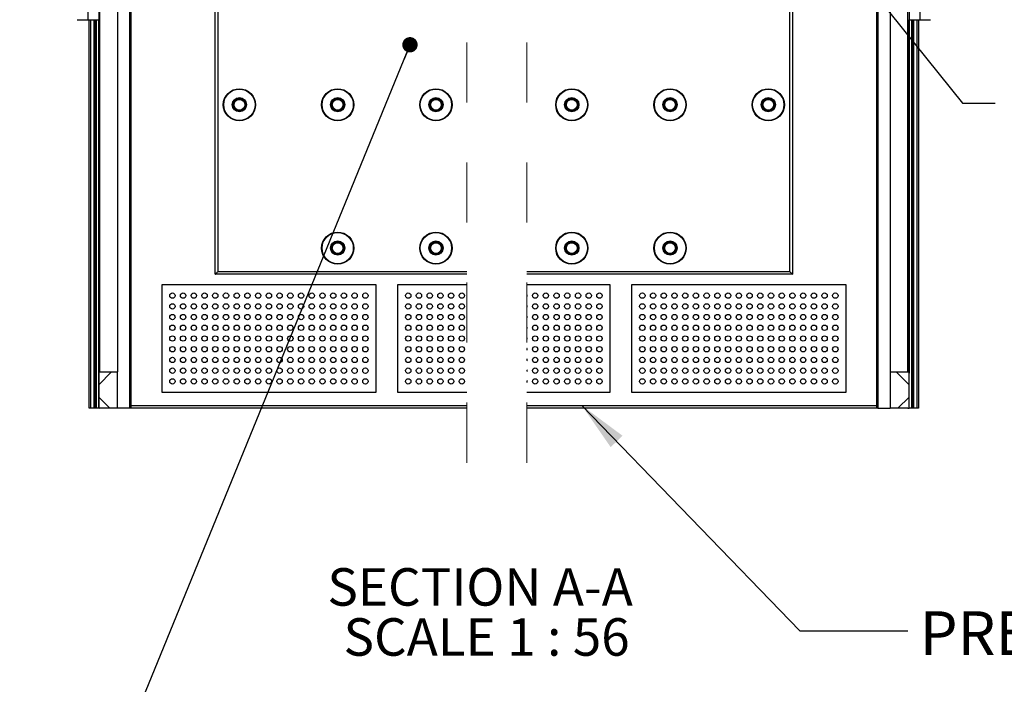
# Model space of a CAD drawing. Units: inches. Extents: x 0.3 to 10.6, y 0.4 to 8.2.
# Drawn here: x 8 to 9.6, y 2.3 to 3.4 of the extents above; entities that cross this region are included whole.
import ezdxf

# ---------------------------------------------------------------- set-up
doc = ezdxf.new("R2010")
doc.units = ezdxf.units.IN
doc.header["$MEASUREMENT"] = 0
doc.linetypes.add('HIDDEN', pattern=[0.075, 0.05, -0.025])
doc.layers.add('REF00BDR', color=5, linetype='Continuous')
doc.layers.add('TEXT', color=96, linetype='Continuous')
doc.styles.add('SLDTEXTSTYLE2', font='TXT', dxfattribs={"width": 0.75})
doc.styles.add('SLDTEXTSTYLE5', font='TXT', dxfattribs={"width": 0.7})
doc.styles.add('SLDTEXTSTYLE6', font='TXT', dxfattribs={"width": 0.6875})
doc.dimstyles.new('SLDDIMSTYLE2', dxfattribs={"dimtxt": 0.18, "dimasz": 0.083333, "dimexe": 0, "dimexo": 0.0625, "dimgap": 0, "dimtad": 0, "dimtih": 1, "dimtoh": 1, "dimdec": 0, "dimrnd": 1e-09, "dimzin": 0, "dimdsep": 46, "dimlunit": 5, "dimtxsty": 'Standard', "dimsah": 1, "dimcen": 0.09, "dimadec": 0, "dimazin": 0, "dimtfac": 0.083333, "dimtdec": 0, "dimtofl": 0, "dimtmove": 0, "dimatfit": 3, "dimfxl": 1, "dimfrac": 2, "dimtolj": 1, "dimtzin": 0, "dimarcsym": 0})
doc.dimstyles.new('SLDDIMSTYLE5', dxfattribs={"dimtxt": 0.18, "dimasz": 0.025641, "dimexe": 0, "dimexo": 0.0625, "dimgap": 0, "dimtad": 0, "dimtih": 1, "dimtoh": 1, "dimdec": 0, "dimrnd": 1e-09, "dimzin": 0, "dimdsep": 46, "dimlunit": 5, "dimtxsty": 'Standard', "dimblk1": 'DOT', "dimblk2": 'DOT', "dimsah": 1, "dimcen": 0.09, "dimadec": 0, "dimazin": 0, "dimtfac": 0.025641, "dimtdec": 0, "dimtofl": 0, "dimtmove": 0, "dimatfit": 3, "dimldrblk": 'DOT', "dimfxl": 1, "dimfrac": 2, "dimtolj": 1, "dimtzin": 0, "dimarcsym": 0})

# ---------------------------------------------------------------- blocks, each defined once
blk = doc.blocks.new('SW_NOTE_0_11')
at = {"layer": 'REF00BDR', "color": 0, "char_height": 0.0625, "attachment_point": 2}
for s, insert, style in [('SECTION A-A', (0.2529, 0.0806), 'SLDTEXTSTYLE2'), ('SCALE 1 : 56', (0.2637, -0.0028), 'SLDTEXTSTYLE6')]:
    blk.add_mtext(s, dxfattribs=dict(at, insert=insert, style=style))
blk = doc.blocks.new('_Dot')
at = {"color": 0, "linetype": 'ByBlock', "lineweight": -2}
blk.add_line((-0.5, 0), (-1, 0), dxfattribs=at)
at = {"color": 0, "linetype": 'ByBlock', "const_width": 0.5}
blk.add_lwpolyline([(-0.25, 0, 1), (0.25, 0, 1)], format="xyb", close=True, dxfattribs=at)
blk = doc.blocks.new('SW_HATCH_0')
at = {"color": 0, "linetype": 'Continuous', "lineweight": 18}
for p, q in [((-0.9225, -2.0272), (-0.9011, -2.0058)), ((0.4272, -2.0272), (0.4058, -2.0058)), ((-0.9041, -2.0661), (-0.9225, -2.0476)), ((0.4088, -2.0661), (0.4272, -2.0476))]:
    blk.add_line(p, q, dxfattribs=at)

msp = doc.modelspace()

# ---------------------------------------------------------------- linework, layer by layer
at = {"color": 7, "linetype": 'Continuous', "lineweight": 25}
for p, q in [((8.09800472, 4.18478333), (8.09800472, 2.8039797)), ((8.09979044, 2.80576549), (8.09979044, 4.18299758)), ((9.44596292, 2.80576549), (9.44596292, 4.18299758)), ((9.44774864, 4.18478333), (9.44774864, 2.8039797)), ((8.15157616, 4.12220751), (8.15157616, 2.74549755)), ((9.3941772, 2.74549755), (9.3941772, 4.12220751)), ((8.29220113, 2.96871182), (8.29220113, 4.0111226)), ((8.29666543, 4.0066583), (8.29666543, 2.97317615)), ((9.24908789, 2.97317615), (9.24908789, 4.0066583)), ((9.25355222, 4.0111226), (9.25355222, 2.96871182)), ((8.12925477, 3.45978329), (8.12925477, 2.80576549)), ((9.41649859, 3.45978329), (9.41649859, 2.80576549)), ((8.06229048, 3.39281899), (8.0801476, 3.39281899)), ((8.0801476, 3.39281899), (8.09800472, 3.39281899)), ((8.08237969, 2.74549755), (8.08237969, 3.39281899)), ((8.09407615, 3.39281899), (8.09407615, 2.74549755)), ((8.09800472, 2.74549755), (8.09800472, 3.39281899)), ((9.44774864, 3.39281899), (9.46560572, 3.39281899)), ((9.44774864, 2.74549755), (9.44774864, 3.39281899)), ((9.45167713, 3.39281899), (9.45167713, 2.74549755)), ((9.46337363, 3.39281899), (9.46337363, 2.74549755)), ((9.46560572, 3.39281899), (9.48346292, 3.39281899)), ((8.71139107, 2.96871182), (8.29220113, 2.96871182)), ((8.29666543, 2.97317615), (8.71139107, 2.97317615)), ((8.81139108, 2.97317615), (9.24908789, 2.97317615)), ((9.25355222, 2.96871182), (8.81139108, 2.96871182)), ((8.20291542, 2.95085477), (8.20291542, 2.77228327)), ((8.56005829, 2.95085477), (8.20291542, 2.95085477)), ((8.56005829, 2.77228327), (8.56005829, 2.95085477)), ((8.71139107, 2.95085477), (8.5957726, 2.95085477)), ((8.5957726, 2.95085477), (8.5957726, 2.77228327)), ((8.94998074, 2.95085477), (8.81139108, 2.95085477)), ((8.94998074, 2.77228327), (8.94998074, 2.95085477)), ((9.3428379, 2.95085477), (8.98569504, 2.95085477)), ((8.98569504, 2.95085477), (8.98569504, 2.77228327)), ((9.3428379, 2.77228327), (9.3428379, 2.95085477)), ((8.09979044, 2.80576549), (8.12925477, 2.80576549)), ((8.12925477, 2.74549755), (8.12925477, 2.80576549)), ((9.41649859, 2.80576549), (9.44596292, 2.80576549)), ((9.41649859, 2.80576549), (9.41649859, 2.74549755)), ((8.09800472, 2.8039797), (8.09800472, 2.74728335)), ((9.44774864, 2.74728335), (9.44774864, 2.8039797)), ((8.20291542, 2.77228327), (8.56005829, 2.77228327)), ((8.5957726, 2.77228327), (8.71139107, 2.77228327)), ((8.81139108, 2.77228327), (8.94998074, 2.77228327)), ((8.98569504, 2.77228327), (9.3428379, 2.77228327)), ((8.08449856, 2.74549755), (8.08237969, 2.74549755)), ((8.09061479, 2.74549755), (8.08449856, 2.74549755)), ((8.09206743, 2.74549755), (8.09061479, 2.74549755)), ((8.09407615, 2.74549755), (8.09206743, 2.74549755)), ((8.09800472, 2.74549755), (8.09407615, 2.74549755)), ((8.09979044, 2.74549755), (8.09800472, 2.74549755)), ((8.12925477, 2.74549755), (8.09979044, 2.74549755)), ((8.14979044, 2.74549755), (8.12925477, 2.74549755)), ((8.15157616, 2.74549755), (8.14979044, 2.74549755)), ((8.71139107, 2.74549755), (8.15157616, 2.74549755)), ((9.3941772, 2.74549755), (8.81139108, 2.74549755)), ((9.39596289, 2.74549755), (9.3941772, 2.74549755)), ((9.39596289, 2.74549755), (9.41649859, 2.74549755)), ((9.44596292, 2.74549755), (9.41649859, 2.74549755)), ((9.44596292, 2.74549755), (9.44774864, 2.74549755)), ((9.45167713, 2.74549755), (9.44774864, 2.74549755)), ((9.45368586, 2.74549755), (9.45167713, 2.74549755)), ((9.45513854, 2.74549755), (9.45368586, 2.74549755)), ((9.46125476, 2.74549755), (9.45513854, 2.74549755)), ((9.46337363, 2.74549755), (9.46125476, 2.74549755))]:
    msp.add_line(p, q, dxfattribs=at)
at = {"color": 8, "linetype": 'Continuous', "lineweight": 25}
for p, q in [((8.14979044, 2.74549755), (8.14979044, 4.12198825)), ((9.39596289, 4.12198825), (9.39596289, 2.74549755)), ((8.0801476, 3.41067619), (8.0801476, 3.39281899)), ((9.46560572, 3.41067619), (9.46560572, 3.39281899)), ((8.08449856, 3.39281899), (8.08449856, 2.74549755)), ((8.09061479, 2.74549755), (8.09061479, 3.39281899)), ((8.09206743, 3.39281899), (8.09206743, 2.74549755)), ((9.45368586, 2.74549755), (9.45368586, 3.39281899)), ((9.45513854, 3.39281899), (9.45513854, 2.74549755)), ((9.46125476, 2.74549755), (9.46125476, 3.39281899)), ((8.15157616, 2.74996189), (8.71139107, 2.74996189)), ((8.81139108, 2.74996189), (9.3941772, 2.74996189))]:
    msp.add_line(p, q, dxfattribs=at)
at = {"color": 7, "linetype": 'HIDDEN', "lineweight": 18}
for p, q in [((8.71139108, 3.75467661), (8.71139108, 2.62049757)), ((8.81139108, 3.75467661), (8.81139108, 2.62049757))]:
    msp.add_line(p, q, dxfattribs=at)
at = {"color": 7, "linetype": 'Continuous', "lineweight": 25, "flags": 128}
for points in [[(8.29220113, 2.96871182), (8.292269, 2.96877972), (8.29247041, 2.96898109), (8.29279927, 2.96930999), (8.29324561, 2.96975636), (8.29379582, 2.97030658), (8.29443326, 2.97094398), (8.29513854, 2.97164922), (8.2958902, 2.97240095), (8.29666543, 2.97317615)], [(9.24908789, 2.97317615), (9.24995882, 2.97230525), (9.25079635, 2.97146772), (9.25156814, 2.9706959), (9.25224463, 2.97001941), (9.2527998, 2.96946428), (9.25321237, 2.96905171), (9.25346639, 2.96879769), (9.25355222, 2.96871182)], [(8.81158792, 2.93299757), (8.81145821, 2.93406596), (8.81139108, 2.93424298)], [(8.81139108, 2.93175217), (8.81145821, 2.93192919), (8.81158792, 2.93299757)], [(8.81158792, 2.91514038), (8.81145821, 2.91620884), (8.81139108, 2.91638579)], [(8.81139108, 2.91389512), (8.81145821, 2.91407207), (8.81158792, 2.91514038)], [(8.81158792, 2.89728333), (8.81145821, 2.89835171), (8.81139108, 2.89852874)], [(8.81139108, 2.89603793), (8.81145821, 2.89621495), (8.81158792, 2.89728333)], [(8.81158792, 2.87942614), (8.81145821, 2.88049452), (8.81139108, 2.88067155)], [(8.81139108, 2.87818073), (8.81145821, 2.87835776), (8.81158792, 2.87942614)], [(8.81158792, 2.86156909), (8.81145821, 2.86263747), (8.81139108, 2.86281443)], [(8.81139108, 2.86032369), (8.81145821, 2.86050064), (8.81158792, 2.86156909)], [(8.81158792, 2.84371183), (8.81145821, 2.84478021), (8.81139108, 2.84495723)], [(8.81139108, 2.84246657), (8.81145821, 2.84264359), (8.81158792, 2.84371183)], [(8.81158792, 2.82585471), (8.81145821, 2.82692309), (8.81139108, 2.82710011)], [(8.81139108, 2.8246093), (8.81145821, 2.82478632), (8.81158792, 2.82585471)], [(8.81158792, 2.80799766), (8.81145821, 2.80906604), (8.81139108, 2.80924299)], [(8.81139108, 2.80675225), (8.81145821, 2.8069292), (8.81158792, 2.80799766)], [(8.81158792, 2.79014039), (8.81145821, 2.79120877), (8.81139108, 2.7913858)], [(8.81139108, 2.78889513), (8.81145821, 2.78907216), (8.81158792, 2.79014039)]]:
    msp.add_lwpolyline(points, dxfattribs=at)
at = {"color": 7, "linetype": 'Continuous', "lineweight": 25}
for centre, radius in [((8.3323797, 3.25107797), 0.02678571), ((8.33237975, 3.251078), 0.02607145), ((8.4960708, 3.25107797), 0.02678571), ((8.4960708, 3.25107796), 0.02607141), ((8.65976186, 3.25107797), 0.02678571), ((8.65976188, 3.25107797), 0.02607143), ((8.88599325, 3.25107797), 0.0267857), ((8.88599328, 3.25107797), 0.02607142), ((9.04968433, 3.25107794), 0.02678573), ((9.04968433, 3.25107798), 0.02607143), ((9.2133754, 3.25107797), 0.02678571), ((9.2133754, 3.25107796), 0.02607141), ((8.3323797, 3.25107796), 0.01187499), ((8.33237974, 3.25107796), 0.01116069), ((8.33237973, 3.25107791), 0.01044641), ((8.33237972, 3.251078), 0.00964282), ((8.33237972, 3.25107788), 0.00892855), ((8.4960708, 3.25107796), 0.01187499), ((8.49607078, 3.25107793), 0.01116072), ((8.49607077, 3.25107794), 0.01044643), ((8.49607078, 3.25107796), 0.00964286), ((8.49607079, 3.25107793), 0.00892858), ((8.65976185, 3.25107796), 0.01187499), ((8.65976188, 3.25107794), 0.01116072), ((8.65976187, 3.25107793), 0.01044643), ((8.65976188, 3.25107797), 0.00964286), ((8.65976186, 3.25107791), 0.00892856), ((8.88599326, 3.25107796), 0.01187499), ((8.88599329, 3.25107793), 0.01116072), ((8.88599328, 3.25107793), 0.01044643), ((8.88599329, 3.25107797), 0.00964286), ((8.88599327, 3.25107791), 0.00892856), ((9.04968432, 3.25107794), 0.01187501), ((9.04968432, 3.25107793), 0.01116072), ((9.04968432, 3.25107794), 0.01044643), ((9.04968433, 3.25107796), 0.00964286), ((9.04968434, 3.25107793), 0.00892858), ((9.2133754, 3.25107796), 0.01187499), ((9.2133754, 3.25107791), 0.01116074), ((9.2133754, 3.25107796), 0.01044645), ((9.21337538, 3.25107797), 0.00964286), ((9.21337539, 3.25107793), 0.00892858), ((8.49607026, 3.01223867), 0.02678571), ((8.49607027, 3.01223868), 0.02607143), ((8.6597608, 3.01223865), 0.02678573), ((8.65976078, 3.01223868), 0.02607143), ((8.88599272, 3.01223867), 0.0267857), ((8.88599272, 3.01223867), 0.02607142), ((9.04968326, 3.01223867), 0.02678571), ((9.04968327, 3.01223868), 0.02607143), ((8.49607026, 3.01223866), 0.011875), ((8.49607027, 3.01223864), 0.01116072), ((8.49607027, 3.01223863), 0.01044643), ((8.49607025, 3.01223868), 0.00964284), ((8.49607026, 3.01223869), 0.00892856), ((8.6597608, 3.01223864), 0.01187502), ((8.65976079, 3.01223863), 0.01116072), ((8.65976078, 3.01223864), 0.01044643), ((8.65976079, 3.01223867), 0.00964286), ((8.65976078, 3.0122387), 0.00892856), ((8.88599275, 3.01223864), 0.01187502), ((8.88599274, 3.01223863), 0.01116072), ((8.88599273, 3.01223864), 0.01044643), ((8.88599274, 3.01223867), 0.00964286), ((8.88599273, 3.0122387), 0.00892856), ((9.04968326, 3.01223866), 0.011875), ((9.04968327, 3.01223864), 0.01116072), ((9.04968327, 3.01223863), 0.01044643), ((9.04968325, 3.01223868), 0.00964284), ((9.04968326, 3.01223869), 0.00892856), ((8.2207726, 2.93299761), 0.00446431), ((8.23862972, 2.93299756), 0.00446427), ((8.25648686, 2.93299761), 0.00446431), ((8.27434399, 2.93299759), 0.00446427), ((8.29220116, 2.93299756), 0.00446427), ((8.3100583, 2.93299761), 0.00446431), ((8.32791542, 2.93299759), 0.00446427), ((8.34577256, 2.93299761), 0.00446431), ((8.36362973, 2.93299761), 0.00446431), ((8.38148691, 2.93299761), 0.00446431), ((8.39934402, 2.93299756), 0.00446427), ((8.41720117, 2.93299761), 0.00446431), ((8.4350583, 2.93299761), 0.00446431), ((8.45291544, 2.93299759), 0.00446429), ((8.47077258, 2.9329976), 0.00446429), ((8.48862971, 2.9329976), 0.00446429), ((8.50648688, 2.93299759), 0.00446429), ((8.52434401, 2.93299759), 0.00446429), ((8.54220114, 2.9329976), 0.00446429), ((8.61362971, 2.9329976), 0.00446429), ((8.63148688, 2.93299759), 0.00446429), ((8.64934401, 2.93299759), 0.00446429), ((8.66720114, 2.9329976), 0.00446429), ((8.6850583, 2.93299761), 0.00446431), ((8.70291544, 2.93299759), 0.00446429), ((8.82498078, 2.93299759), 0.00446429), ((8.84283791, 2.9329976), 0.00446429), ((8.86069507, 2.93299761), 0.00446431), ((8.87855221, 2.93299759), 0.00446429), ((8.89640935, 2.9329976), 0.00446429), ((8.91426646, 2.9329976), 0.00446429), ((8.93212363, 2.93299759), 0.00446429), ((9.00355219, 2.93299759), 0.00446429), ((9.02140933, 2.9329976), 0.00446429), ((9.03926646, 2.9329976), 0.00446429), ((9.05712363, 2.93299759), 0.00446429), ((9.07498076, 2.9329976), 0.00446429), ((9.09283789, 2.9329976), 0.00446429), ((9.11069505, 2.93299761), 0.00446431), ((9.12855219, 2.93299759), 0.00446429), ((9.14640933, 2.9329976), 0.00446429), ((9.16426646, 2.9329976), 0.00446429), ((9.18212363, 2.93299759), 0.00446429), ((9.19998079, 2.93299761), 0.00446431), ((9.2178379, 2.93299756), 0.00446427), ((9.23569505, 2.93299761), 0.00446431), ((9.25355217, 2.93299759), 0.00446427), ((9.27140934, 2.93299756), 0.00446427), ((9.28926648, 2.93299761), 0.00446431), ((9.30712361, 2.93299759), 0.00446427), ((9.32498074, 2.93299761), 0.00446431), ((8.22077259, 2.91514044), 0.0044643), ((8.23862971, 2.91514038), 0.00446426), ((8.25648685, 2.91514044), 0.0044643), ((8.27434398, 2.91514041), 0.00446426), ((8.29220114, 2.91514038), 0.00446426), ((8.31005829, 2.91514044), 0.0044643), ((8.32791541, 2.91514041), 0.00446426), ((8.34577255, 2.91514044), 0.0044643), ((8.36362972, 2.91514044), 0.0044643), ((8.38148689, 2.91514044), 0.0044643), ((8.39934401, 2.91514038), 0.00446426), ((8.41720116, 2.91514044), 0.0044643), ((8.43505829, 2.91514044), 0.0044643), ((8.45291543, 2.91514041), 0.00446428), ((8.47077257, 2.91514042), 0.00446428), ((8.4886297, 2.91514042), 0.00446428), ((8.50648687, 2.91514041), 0.00446428), ((8.524344, 2.91514041), 0.00446428), ((8.54220113, 2.91514042), 0.00446428), ((8.6136297, 2.91514042), 0.00446428), ((8.63148687, 2.91514041), 0.00446428), ((8.649344, 2.91514041), 0.00446428), ((8.66720113, 2.91514042), 0.00446428), ((8.68505829, 2.91514044), 0.0044643), ((8.70291543, 2.91514041), 0.00446428), ((8.82498077, 2.91514042), 0.00446428), ((8.8428379, 2.91514042), 0.00446428), ((8.86069506, 2.91514044), 0.0044643), ((8.8785522, 2.91514041), 0.00446428), ((8.89640934, 2.91514042), 0.00446428), ((8.91426645, 2.91514042), 0.00446428), ((8.93212362, 2.91514041), 0.00446428), ((9.00355218, 2.91514041), 0.00446428), ((9.02140932, 2.91514042), 0.00446428), ((9.03926645, 2.91514042), 0.00446428), ((9.05712362, 2.91514041), 0.00446428), ((9.07498075, 2.91514042), 0.00446428), ((9.09283788, 2.91514042), 0.00446428), ((9.11069504, 2.91514044), 0.0044643), ((9.12855218, 2.91514041), 0.00446428), ((9.14640932, 2.91514042), 0.00446428), ((9.16426645, 2.91514042), 0.00446428), ((9.18212362, 2.91514041), 0.00446428), ((9.19998077, 2.91514044), 0.0044643), ((9.21783789, 2.91514038), 0.00446426), ((9.23569504, 2.91514044), 0.0044643), ((9.25355216, 2.91514041), 0.00446426), ((9.27140933, 2.91514038), 0.00446426), ((9.28926647, 2.91514044), 0.0044643), ((9.3071236, 2.91514041), 0.00446426), ((9.32498073, 2.91514044), 0.0044643), ((8.2207726, 2.89728335), 0.00446431), ((8.23862972, 2.8972833), 0.00446427), ((8.25648686, 2.89728335), 0.00446431), ((8.27434399, 2.89728333), 0.00446427), ((8.29220116, 2.8972833), 0.00446427), ((8.3100583, 2.89728335), 0.00446431), ((8.32791542, 2.89728333), 0.00446427), ((8.34577256, 2.89728335), 0.00446431), ((8.36362973, 2.89728335), 0.00446431), ((8.38148691, 2.89728335), 0.00446431), ((8.39934402, 2.8972833), 0.00446427), ((8.41720117, 2.89728335), 0.00446431), ((8.4350583, 2.89728335), 0.00446431), ((8.45291544, 2.89728333), 0.00446429), ((8.47077258, 2.89728334), 0.00446429), ((8.48862971, 2.89728334), 0.00446429), ((8.50648688, 2.89728333), 0.00446429), ((8.52434401, 2.89728333), 0.00446429), ((8.54220114, 2.89728334), 0.00446429), ((8.61362971, 2.89728334), 0.00446429), ((8.63148688, 2.89728333), 0.00446429), ((8.64934401, 2.89728333), 0.00446429), ((8.66720114, 2.89728334), 0.00446429), ((8.6850583, 2.89728335), 0.00446431), ((8.70291544, 2.89728333), 0.00446429), ((8.82498078, 2.89728333), 0.00446429), ((8.84283791, 2.89728334), 0.00446429), ((8.86069507, 2.89728335), 0.00446431), ((8.87855221, 2.89728333), 0.00446429), ((8.89640935, 2.89728334), 0.00446429), ((8.91426646, 2.89728334), 0.00446429), ((8.93212363, 2.89728333), 0.00446429), ((9.00355219, 2.89728333), 0.00446429), ((9.02140933, 2.89728334), 0.00446429), ((9.03926646, 2.89728334), 0.00446429), ((9.05712363, 2.89728333), 0.00446429), ((9.07498076, 2.89728334), 0.00446429), ((9.09283789, 2.89728334), 0.00446429), ((9.11069505, 2.89728335), 0.00446431), ((9.12855219, 2.89728333), 0.00446429), ((9.14640933, 2.89728334), 0.00446429), ((9.16426646, 2.89728334), 0.00446429), ((9.18212363, 2.89728333), 0.00446429), ((9.19998079, 2.89728335), 0.00446431), ((9.2178379, 2.8972833), 0.00446427), ((9.23569505, 2.89728335), 0.00446431), ((9.25355217, 2.89728333), 0.00446427), ((9.27140934, 2.8972833), 0.00446427), ((9.28926648, 2.89728335), 0.00446431), ((9.30712361, 2.89728333), 0.00446427), ((9.32498074, 2.89728335), 0.00446431), ((8.2207726, 2.87942618), 0.00446431), ((8.23862972, 2.87942613), 0.00446427), ((8.25648686, 2.87942618), 0.00446431), ((8.27434399, 2.87942615), 0.00446427), ((8.29220116, 2.87942613), 0.00446427), ((8.3100583, 2.87942618), 0.00446431), ((8.32791542, 2.87942615), 0.00446427), ((8.34577256, 2.87942618), 0.00446431), ((8.36362973, 2.87942618), 0.00446431), ((8.38148691, 2.87942618), 0.00446431), ((8.39934402, 2.87942613), 0.00446427), ((8.41720117, 2.87942618), 0.00446431), ((8.4350583, 2.87942618), 0.00446431), ((8.45291544, 2.87942615), 0.00446429), ((8.47077258, 2.87942617), 0.00446429), ((8.48862971, 2.87942617), 0.00446429), ((8.50648688, 2.87942615), 0.00446429), ((8.52434401, 2.87942615), 0.00446429), ((8.54220114, 2.87942617), 0.00446429), ((8.61362971, 2.87942617), 0.00446429), ((8.63148688, 2.87942615), 0.00446429), ((8.64934401, 2.87942615), 0.00446429), ((8.66720114, 2.87942617), 0.00446429), ((8.6850583, 2.87942618), 0.00446431), ((8.70291544, 2.87942615), 0.00446429), ((8.82498078, 2.87942616), 0.00446429), ((8.84283791, 2.87942617), 0.00446429), ((8.86069507, 2.87942618), 0.00446431), ((8.87855221, 2.87942615), 0.00446429), ((8.89640935, 2.87942617), 0.00446429), ((8.91426646, 2.87942617), 0.00446429), ((8.93212363, 2.87942615), 0.00446429), ((9.00355219, 2.87942615), 0.00446429), ((9.02140933, 2.87942617), 0.00446429), ((9.03926646, 2.87942617), 0.00446429), ((9.05712363, 2.87942615), 0.00446429), ((9.07498076, 2.87942617), 0.00446429), ((9.09283789, 2.87942617), 0.00446429), ((9.11069505, 2.87942618), 0.00446431), ((9.12855219, 2.87942615), 0.00446429), ((9.14640933, 2.87942617), 0.00446429), ((9.16426646, 2.87942617), 0.00446429), ((9.18212363, 2.87942615), 0.00446429), ((9.19998079, 2.87942618), 0.00446431), ((9.2178379, 2.87942613), 0.00446427), ((9.23569505, 2.87942618), 0.00446431), ((9.25355217, 2.87942615), 0.00446427), ((9.27140934, 2.87942613), 0.00446427), ((9.28926648, 2.87942618), 0.00446431), ((9.30712361, 2.87942615), 0.00446427), ((9.32498074, 2.87942618), 0.00446431), ((8.2207726, 2.86156909), 0.00446431), ((8.23862972, 2.86156904), 0.00446427), ((8.25648686, 2.86156909), 0.00446431), ((8.27434399, 2.86156907), 0.00446427), ((8.29220116, 2.86156904), 0.00446427), ((8.3100583, 2.86156909), 0.00446431), ((8.32791542, 2.86156907), 0.00446427), ((8.34577256, 2.86156909), 0.00446431), ((8.36362973, 2.86156909), 0.00446431), ((8.38148691, 2.86156909), 0.00446431), ((8.39934402, 2.86156904), 0.00446427), ((8.41720117, 2.86156909), 0.00446431), ((8.4350583, 2.86156909), 0.00446431), ((8.45291544, 2.86156906), 0.00446429), ((8.47077258, 2.86156908), 0.00446429), ((8.48862971, 2.86156908), 0.00446429), ((8.50648688, 2.86156906), 0.00446429), ((8.52434401, 2.86156906), 0.00446429), ((8.54220114, 2.86156908), 0.00446429), ((8.61362971, 2.86156908), 0.00446429), ((8.63148688, 2.86156906), 0.00446429), ((8.64934401, 2.86156906), 0.00446429), ((8.66720114, 2.86156908), 0.00446429), ((8.6850583, 2.86156909), 0.00446431), ((8.70291544, 2.86156906), 0.00446429), ((8.82498078, 2.86156907), 0.00446429), ((8.84283791, 2.86156908), 0.00446429), ((8.86069507, 2.86156909), 0.00446431), ((8.87855221, 2.86156906), 0.00446429), ((8.89640935, 2.86156908), 0.00446429), ((8.91426646, 2.86156908), 0.00446429), ((8.93212363, 2.86156906), 0.00446429), ((9.00355219, 2.86156906), 0.00446429), ((9.02140933, 2.86156908), 0.00446429), ((9.03926646, 2.86156908), 0.00446429), ((9.05712363, 2.86156906), 0.00446429), ((9.07498076, 2.86156908), 0.00446429), ((9.09283789, 2.86156908), 0.00446429), ((9.11069505, 2.86156909), 0.00446431), ((9.12855219, 2.86156906), 0.00446429), ((9.14640933, 2.86156908), 0.00446429), ((9.16426646, 2.86156908), 0.00446429), ((9.18212363, 2.86156906), 0.00446429), ((9.19998079, 2.86156909), 0.00446431), ((9.2178379, 2.86156904), 0.00446427), ((9.23569505, 2.86156909), 0.00446431), ((9.25355217, 2.86156907), 0.00446427), ((9.27140934, 2.86156904), 0.00446427), ((9.28926648, 2.86156909), 0.00446431), ((9.30712361, 2.86156907), 0.00446427), ((9.32498074, 2.86156909), 0.00446431), ((8.22077258, 2.84371182), 0.00446429), ((8.2386297, 2.84371177), 0.00446425), ((8.25648684, 2.84371182), 0.00446429), ((8.27434397, 2.8437118), 0.00446425), ((8.29220113, 2.84371177), 0.00446425), ((8.31005828, 2.84371182), 0.00446429), ((8.3279154, 2.8437118), 0.00446425), ((8.34577254, 2.84371182), 0.00446429), ((8.36362971, 2.84371182), 0.00446429), ((8.38148688, 2.84371182), 0.00446429), ((8.399344, 2.84371177), 0.00446425), ((8.41720114, 2.84371182), 0.00446429), ((8.43505828, 2.84371182), 0.00446429), ((8.45291542, 2.84371179), 0.00446427), ((8.47077255, 2.84371181), 0.00446427), ((8.48862969, 2.84371181), 0.00446427), ((8.50648685, 2.84371179), 0.00446427), ((8.52434399, 2.84371179), 0.00446427), ((8.54220112, 2.84371181), 0.00446427), ((8.61362969, 2.84371181), 0.00446427), ((8.63148685, 2.84371179), 0.00446427), ((8.64934399, 2.84371179), 0.00446427), ((8.66720112, 2.84371181), 0.00446427), ((8.68505827, 2.84371182), 0.00446429), ((8.70291542, 2.84371179), 0.00446427), ((8.82498076, 2.8437118), 0.00446427), ((8.84283789, 2.84371181), 0.00446427), ((8.86069505, 2.84371182), 0.00446429), ((8.87855219, 2.84371179), 0.00446427), ((8.89640933, 2.84371181), 0.00446427), ((8.91426644, 2.84371181), 0.00446427), ((8.9321236, 2.84371179), 0.00446427), ((9.00355217, 2.84371179), 0.00446427), ((9.0214093, 2.84371181), 0.00446427), ((9.03926643, 2.84371181), 0.00446427), ((9.0571236, 2.84371179), 0.00446427), ((9.07498074, 2.84371181), 0.00446427), ((9.09283787, 2.84371181), 0.00446427), ((9.11069502, 2.84371182), 0.00446429), ((9.12855217, 2.84371179), 0.00446427), ((9.1464093, 2.84371181), 0.00446427), ((9.16426643, 2.84371181), 0.00446427), ((9.1821236, 2.84371179), 0.00446427), ((9.19998076, 2.84371182), 0.00446429), ((9.21783788, 2.84371177), 0.00446425), ((9.23569502, 2.84371182), 0.00446429), ((9.25355215, 2.8437118), 0.00446425), ((9.27140931, 2.84371177), 0.00446425), ((9.28926646, 2.84371182), 0.00446429), ((9.30712358, 2.8437118), 0.00446425), ((9.32498072, 2.84371182), 0.00446429), ((8.2207726, 2.82585475), 0.00446431), ((8.23862972, 2.82585469), 0.00446427), ((8.25648686, 2.82585475), 0.00446431), ((8.27434399, 2.82585472), 0.00446427), ((8.29220116, 2.82585469), 0.00446427), ((8.3100583, 2.82585475), 0.00446431), ((8.32791542, 2.82585472), 0.00446427), ((8.34577256, 2.82585475), 0.00446431), ((8.36362973, 2.82585475), 0.00446431), ((8.38148691, 2.82585475), 0.00446431), ((8.39934402, 2.82585469), 0.00446427), ((8.41720117, 2.82585475), 0.00446431), ((8.4350583, 2.82585475), 0.00446431), ((8.45291544, 2.82585472), 0.00446429), ((8.47077258, 2.82585473), 0.00446429), ((8.48862971, 2.82585473), 0.00446429), ((8.50648688, 2.82585472), 0.00446429), ((8.52434401, 2.82585472), 0.00446429), ((8.54220114, 2.82585473), 0.00446429), ((8.61362971, 2.82585473), 0.00446429), ((8.63148688, 2.82585472), 0.00446429), ((8.64934401, 2.82585472), 0.00446429), ((8.66720114, 2.82585473), 0.00446429), ((8.6850583, 2.82585475), 0.00446431), ((8.70291544, 2.82585472), 0.00446429), ((8.82498078, 2.82585473), 0.00446429), ((8.84283791, 2.82585473), 0.00446429), ((8.86069507, 2.82585475), 0.00446431), ((8.87855221, 2.82585472), 0.00446429), ((8.89640935, 2.82585473), 0.00446429), ((8.91426646, 2.82585473), 0.00446429), ((8.93212363, 2.82585472), 0.00446429), ((9.00355219, 2.82585472), 0.00446429), ((9.02140933, 2.82585473), 0.00446429), ((9.03926646, 2.82585473), 0.00446429), ((9.05712363, 2.82585472), 0.00446429), ((9.07498076, 2.82585473), 0.00446429), ((9.09283789, 2.82585473), 0.00446429), ((9.11069505, 2.82585475), 0.00446431), ((9.12855219, 2.82585472), 0.00446429), ((9.14640933, 2.82585473), 0.00446429), ((9.16426646, 2.82585473), 0.00446429), ((9.18212363, 2.82585472), 0.00446429), ((9.19998079, 2.82585475), 0.00446431), ((9.2178379, 2.82585469), 0.00446427), ((9.23569505, 2.82585475), 0.00446431), ((9.25355217, 2.82585472), 0.00446427), ((9.27140934, 2.82585469), 0.00446427), ((9.28926648, 2.82585475), 0.00446431), ((9.30712361, 2.82585472), 0.00446427), ((9.32498074, 2.82585475), 0.00446431), ((8.2207726, 2.80799766), 0.00446431), ((8.23862972, 2.8079976), 0.00446427), ((8.25648686, 2.80799766), 0.00446431), ((8.27434399, 2.80799763), 0.00446427), ((8.29220116, 2.8079976), 0.00446427), ((8.3100583, 2.80799766), 0.00446431), ((8.32791542, 2.80799763), 0.00446427), ((8.34577256, 2.80799766), 0.00446431), ((8.36362973, 2.80799766), 0.00446431), ((8.38148691, 2.80799766), 0.00446431), ((8.39934402, 2.8079976), 0.00446427), ((8.41720117, 2.80799766), 0.00446431), ((8.4350583, 2.80799766), 0.00446431), ((8.45291544, 2.80799763), 0.00446429), ((8.47077258, 2.80799764), 0.00446429), ((8.48862971, 2.80799764), 0.00446429), ((8.50648688, 2.80799763), 0.00446429), ((8.52434401, 2.80799763), 0.00446429), ((8.54220114, 2.80799764), 0.00446429), ((8.61362971, 2.80799764), 0.00446429), ((8.63148688, 2.80799763), 0.00446429), ((8.64934401, 2.80799763), 0.00446429), ((8.66720114, 2.80799764), 0.00446429), ((8.6850583, 2.80799766), 0.00446431), ((8.70291544, 2.80799763), 0.00446429), ((8.82498078, 2.80799764), 0.00446429), ((8.84283791, 2.80799764), 0.00446429), ((8.86069507, 2.80799766), 0.00446431), ((8.87855221, 2.80799763), 0.00446429), ((8.89640935, 2.80799764), 0.00446429), ((8.91426646, 2.80799764), 0.00446429), ((8.93212363, 2.80799763), 0.00446429), ((9.00355219, 2.80799763), 0.00446429), ((9.02140933, 2.80799764), 0.00446429), ((9.03926646, 2.80799764), 0.00446429), ((9.05712363, 2.80799763), 0.00446429), ((9.07498076, 2.80799764), 0.00446429), ((9.09283789, 2.80799764), 0.00446429), ((9.11069505, 2.80799766), 0.00446431), ((9.12855219, 2.80799763), 0.00446429), ((9.14640933, 2.80799764), 0.00446429), ((9.16426646, 2.80799764), 0.00446429), ((9.18212363, 2.80799763), 0.00446429), ((9.19998079, 2.80799766), 0.00446431), ((9.2178379, 2.8079976), 0.00446427), ((9.23569505, 2.80799766), 0.00446431), ((9.25355217, 2.80799763), 0.00446427), ((9.27140934, 2.8079976), 0.00446427), ((9.28926648, 2.80799766), 0.00446431), ((9.30712361, 2.80799763), 0.00446427), ((9.32498074, 2.80799766), 0.00446431), ((8.22077258, 2.79014039), 0.00446429), ((8.2386297, 2.79014033), 0.00446425), ((8.25648684, 2.79014039), 0.00446429), ((8.27434397, 2.79014036), 0.00446425), ((8.29220113, 2.79014033), 0.00446425), ((8.31005828, 2.79014039), 0.00446429), ((8.3279154, 2.79014036), 0.00446425), ((8.34577254, 2.79014039), 0.00446429), ((8.36362971, 2.79014039), 0.00446429), ((8.38148688, 2.79014039), 0.00446429), ((8.399344, 2.79014033), 0.00446425), ((8.41720114, 2.79014039), 0.00446429), ((8.43505828, 2.79014039), 0.00446429), ((8.45291542, 2.79014036), 0.00446427), ((8.47077255, 2.79014037), 0.00446427), ((8.48862969, 2.79014037), 0.00446427), ((8.50648685, 2.79014036), 0.00446427), ((8.52434399, 2.79014036), 0.00446427), ((8.54220112, 2.79014037), 0.00446427), ((8.61362969, 2.79014037), 0.00446427), ((8.63148685, 2.79014036), 0.00446427), ((8.64934399, 2.79014036), 0.00446427), ((8.66720112, 2.79014037), 0.00446427), ((8.68505827, 2.79014039), 0.00446429), ((8.70291542, 2.79014036), 0.00446427), ((8.82498076, 2.79014037), 0.00446427), ((8.84283789, 2.79014037), 0.00446427), ((8.86069505, 2.79014039), 0.00446429), ((8.87855219, 2.79014036), 0.00446427), ((8.89640933, 2.79014037), 0.00446427), ((8.91426644, 2.79014037), 0.00446427), ((8.9321236, 2.79014036), 0.00446427), ((9.00355217, 2.79014036), 0.00446427), ((9.0214093, 2.79014037), 0.00446427), ((9.03926643, 2.79014037), 0.00446427), ((9.0571236, 2.79014036), 0.00446427), ((9.07498074, 2.79014037), 0.00446427), ((9.09283787, 2.79014037), 0.00446427), ((9.11069502, 2.79014039), 0.00446429), ((9.12855217, 2.79014036), 0.00446427), ((9.1464093, 2.79014037), 0.00446427), ((9.16426643, 2.79014037), 0.00446427), ((9.1821236, 2.79014036), 0.00446427), ((9.19998076, 2.79014039), 0.00446429), ((9.21783788, 2.79014033), 0.00446425), ((9.23569502, 2.79014039), 0.00446429), ((9.25355215, 2.79014036), 0.00446425), ((9.27140931, 2.79014033), 0.00446425), ((9.28926646, 2.79014039), 0.00446429), ((9.30712358, 2.79014036), 0.00446425), ((9.32498072, 2.79014039), 0.00446429)]:
    msp.add_circle(centre, radius, dxfattribs=at)
for centre, radius, start, end in [((8.09979037, 2.80397981), 0.00178566, 89.99838589, 180.00430311), ((9.44596296, 2.80397981), 0.00178566, 359.99569689, 90.00161411), ((8.09979066, 2.74728351), 0.00178594, 180.0048778, 269.9924332), ((9.44596268, 2.74728351), 0.00178594, 270.0075668, 359.9951222)]:
    msp.add_arc(centre, radius, start, end, dxfattribs=at)

# ---------------------------------------------------------------- block references
at = {"color": 7, "linetype": 'Continuous', "lineweight": 18}
msp.add_blockref('SW_HATCH_0', (9.02051649, 4.81156907), dxfattribs=at)
at = {"layer": 'REF00BDR', "color": 7}
msp.add_blockref('SW_NOTE_0_11', (8.48041261, 2.39829093), dxfattribs=at)

# ---------------------------------------------------------------- texts
at = {"layer": 'TEXT', "color": 7, "insert": (9.46568397, 2.40696524), "char_height": 0.0729166667, "attachment_point": 1, "style": 'SLDTEXTSTYLE5'}
msp.add_mtext('PRE-FILTERS (8X)', dxfattribs=at)

# ---------------------------------------------------------------- leaders
at = {"layer": 'TEXT', "color": 7}
for points, dimstyle in [([(9.29648036, 3.55353331), (9.53683302, 3.25378142), (9.59114647, 3.25378142)], 'SLDDIMSTYLE2'), ([(8.61647682, 3.35098707), (8.14642043, 2.20188327), (7.96642043, 2.20188327)], 'SLDDIMSTYLE5'), ([(8.90278447, 2.74996188), (9.26570717, 2.37438104), (9.44570717, 2.37438104)], 'SLDDIMSTYLE2')]:
    msp.add_leader(points, dimstyle=dimstyle, dxfattribs=at)

doc.saveas('drawing.dxf')
